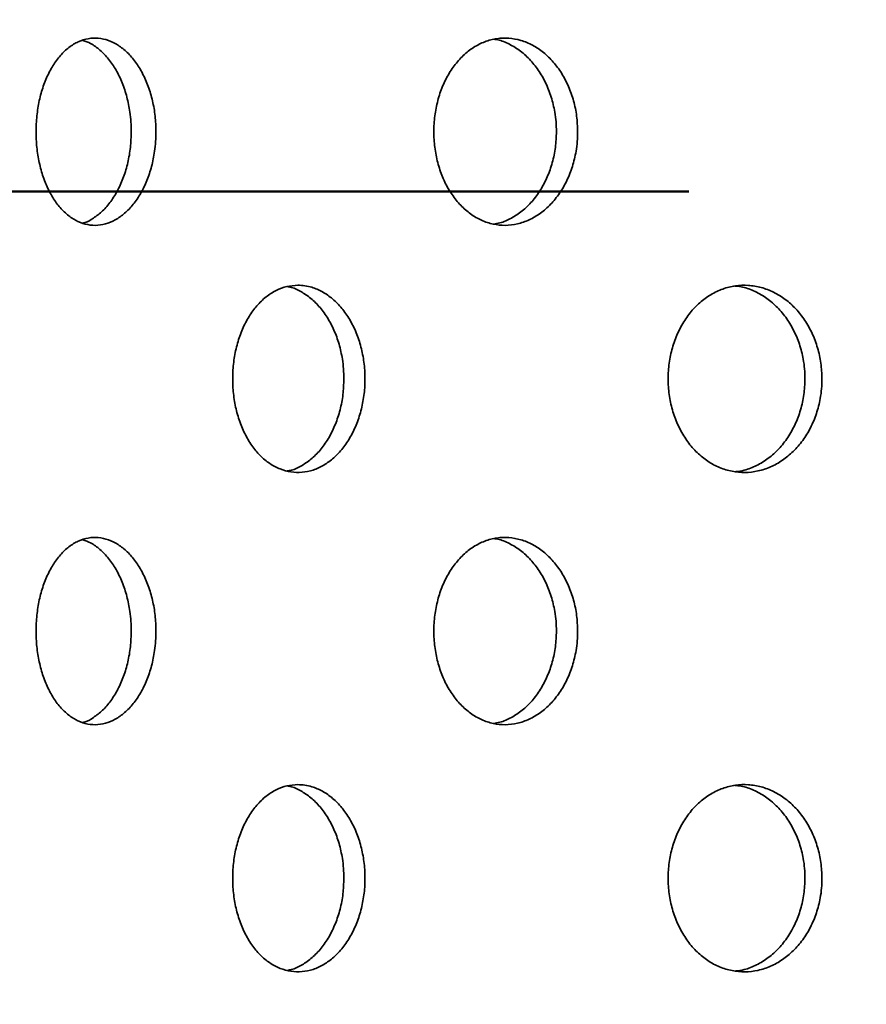
# Model space of a CAD drawing. Units: inches. Extents: x 0.2 to 8.4, y 0.1 to 10.9.
# Drawn here: x 3.1 to 3.3, y 6.5 to 6.8 of the extents above; entities that cross this region are included whole.
import ezdxf

# ---------------------------------------------------------------- set-up
doc = ezdxf.new("R2010")
doc.units = ezdxf.units.IN
doc.header["$MEASUREMENT"] = 0
doc.layers.add('WALL', color=7, linetype='Continuous', lineweight=50)
doc.styles.add('SLDTEXTSTYLE0', font='TXT', dxfattribs={"width": 0.605})
doc.dimstyles.new('SLDDIMSTYLE1', dxfattribs={"dimtxt": 0.101115, "dimasz": 0.1, "dimexe": 0, "dimexo": 0.0625, "dimgap": 0.025279, "dimtad": 0, "dimtih": 1, "dimtoh": 1, "dimdec": 0, "dimlfac": 8, "dimrnd": 1e-09, "dimzin": 12, "dimdsep": 46, "dimlunit": 5, "dimtxsty": 'SLDTEXTSTYLE0', "dimsah": 1, "dimcen": 0.09, "dimadec": 0, "dimazin": 3, "dimtfac": 1, "dimtdec": 3, "dimtofl": 0, "dimtmove": 0, "dimatfit": 3, "dimfxl": 0, "dimfrac": 2, "dimtolj": 1, "dimtzin": 12, "dimarcsym": 0})
doc.dimstyles.new('SLDDIMSTYLE3', dxfattribs={"dimtxt": 0.101115, "dimasz": 0.1, "dimexe": 0, "dimexo": 0.0625, "dimgap": 0.025279, "dimtad": 0, "dimtih": 1, "dimtoh": 1, "dimdec": 6, "dimlfac": 8, "dimrnd": 1e-09, "dimzin": 12, "dimdsep": 46, "dimlunit": 5, "dimtxsty": 'SLDTEXTSTYLE0', "dimsah": 1, "dimcen": 0.09, "dimadec": 0, "dimazin": 3, "dimtfac": 1, "dimtdec": 3, "dimtmove": 0, "dimatfit": 0, "dimfxl": 0, "dimfrac": 2, "dimtolj": 1, "dimtzin": 12, "dimarcsym": 0})

# ---------------------------------------------------------------- blocks, each defined once
blk = doc.blocks.new('_D_2')
at = {"layer": 'WALL'}
for p, q in [((2.51334, 5.45871), (2.51334, 8.49431)), ((5.01334, 5.45871), (5.01334, 8.49431)), ((3.6476, 8.37751), (3.61288, 8.37751)), ((3.61288, 8.37751), (3.61288, 8.22222)), ((3.87908, 8.37751), (3.9138, 8.37751)), ((3.9138, 8.37751), (3.9138, 8.22222)), ((2.51334, 8.36931), (3.55501, 8.36931)), ((5.01334, 8.36931), (3.97167, 8.36931)), ((3.61288, 8.22222), (3.6476, 8.22222)), ((3.9138, 8.22222), (3.87908, 8.22222))]:
    blk.add_line(p, q, dxfattribs=at)
for points in [[(2.51334, 8.36931), (2.61334, 8.35431), (2.61334, 8.38431)], [(5.01334, 8.36931), (4.91334, 8.38431), (4.91334, 8.35431)]]:
    blk.add_solid(points, dxfattribs=at)
at = {"layer": 'WALL', "char_height": 0.104167, "attachment_point": 1, "style": 'SLDTEXTSTYLE0'}
for s, insert in [('%%c', (3.61242, 8.53494)), ('20', (3.75994, 8.53494)), ('508', (3.6476, 8.3565))]:
    blk.add_mtext(s, dxfattribs=dict(at, insert=insert))
blk = doc.blocks.new('_D_4')
at = {"layer": 'WALL'}
for p, q in [((3.34928, 6.79152), (3.34928, 7.55681)), ((4.1774, 6.79152), (4.1774, 7.55681)), ((3.6476, 7.44001), (3.61288, 7.44001)), ((3.61288, 7.44001), (3.61288, 7.28472)), ((3.87908, 7.44001), (3.9138, 7.44001)), ((3.9138, 7.44001), (3.9138, 7.28472)), ((3.34928, 7.43181), (3.09928, 7.43181)), ((4.1774, 7.43181), (4.4274, 7.43181)), ((3.61288, 7.28472), (3.6476, 7.28472)), ((3.9138, 7.28472), (3.87908, 7.28472))]:
    blk.add_line(p, q, dxfattribs=at)
for points in [[(3.34928, 7.43181), (3.24928, 7.44681), (3.24928, 7.41681)], [(4.1774, 7.43181), (4.2774, 7.41681), (4.2774, 7.44681)]]:
    blk.add_solid(points, dxfattribs=at)
at = {"layer": 'WALL', "char_height": 0.104167, "attachment_point": 1, "style": 'SLDTEXTSTYLE0'}
for s, insert in [('6 5/8', (3.68278, 7.59744)), ('%%c', (3.53526, 7.59744)), ('168', (3.6476, 7.419))]:
    blk.add_mtext(s, dxfattribs=dict(at, insert=insert))
blk = doc.blocks.new('_D_8')
at = {"layer": 'WALL'}
for p, q in [((3.28678, 6.72902), (1.76334, 6.72902)), ((1.88834, 6.72902), (1.88834, 6.29555)), ((1.88834, 5.39621), (1.88834, 5.82969)), ((2.45084, 5.39621), (1.76334, 5.39621))]:
    blk.add_line(p, q, dxfattribs=at)
for points in [[(1.88834, 6.72902), (1.87334, 6.62902), (1.90334, 6.62902)], [(1.88834, 5.39621), (1.90334, 5.49621), (1.87334, 5.49621)]]:
    blk.add_solid(points, dxfattribs=at)
at = {"layer": 'WALL', "attachment_point": 1, "style": 'SLDTEXTSTYLE0'}
for s, insert, char_height in [('L = ______', (1.53919, 6.27454), 0.104167), ('(10-1/2" STD.)', (1.44313, 5.96397), 0.1041667)]:
    blk.add_mtext(s, dxfattribs=dict(at, insert=insert, char_height=char_height))

msp = doc.modelspace()

# ---------------------------------------------------------------- linework, layer by layer
at = {"color": 7, "linetype": 'Continuous', "lineweight": 35}
for points, knots in [([(3.15327301, 6.74402078), (3.1532297, 6.74533229), (3.15314307, 6.74795531), (3.15246866, 6.75177981), (3.15140568, 6.75537914), (3.1499625, 6.7586672), (3.14817885, 6.76153653), (3.14611367, 6.763929), (3.14382008, 6.76575078), (3.14136903, 6.76697222), (3.13883134, 6.76752765), (3.1362818, 6.76742461), (3.13379689, 6.76663785), (3.13144408, 6.76521719), (3.12929457, 6.76317821), (3.12739814, 6.76060673), (3.12581437, 6.75755409), (3.12457093, 6.75412889), (3.12371271, 6.75041221), (3.12324515, 6.74652122), (3.12319528, 6.74255895), (3.1235476, 6.73863889), (3.1243091, 6.73487507), (3.12544489, 6.73136529), (3.12694066, 6.72822136), (3.12874458, 6.72551458), (3.13082161, 6.72334202), (3.1331079, 6.7217412), (3.13554918, 6.72078358), (3.1380756, 6.72047012), (3.14061732, 6.72083932), (3.14310439, 6.72185584), (3.14545815, 6.72351904), (3.14761435, 6.7257587), (3.14949667, 6.72853307), (3.15105615, 6.73173949), (3.15223332, 6.73530162), (3.15290308, 6.7386267), (3.15322262, 6.74155674), (3.15325621, 6.74319943), (3.15327301, 6.74402078)], [0, 0, 0, 0, 0.026671092, 0.053341908, 0.080007722, 0.106675489, 0.133432252, 0.160189509, 0.187104835, 0.214019737, 0.241027021, 0.268033795, 0.295029927, 0.322025204, 0.34894417, 0.375862588, 0.402699809, 0.42953674, 0.456318561, 0.483100144, 0.509857029, 0.536613694, 0.563364047, 0.590114228, 0.616875569, 0.643636963, 0.670431518, 0.697226136, 0.724084451, 0.750943071, 0.777886675, 0.804830493, 0.831839382, 0.858847485, 0.885839706, 0.912831029, 0.939703038, 0.966574979, 0.983287519, 1, 1, 1, 1]), ([(3.13494425, 6.76688643), (3.13560476, 6.76664942), (3.13709789, 6.76611363), (3.13928174, 6.7645098), (3.14143703, 6.76228566), (3.14331633, 6.75950731), (3.14487384, 6.75630216), (3.14604926, 6.75273991), (3.14671826, 6.74941501), (3.14703734, 6.74648496), (3.14707089, 6.74484217), (3.14708767, 6.74402078)], [0, 0, 0, 0, 0.09891368, 0.223602138, 0.348290951, 0.472906332, 0.597516511, 0.721589904, 0.845656468, 0.922828295, 1, 1, 1, 1]), ([(3.25889625, 6.74402078), (3.25884485, 6.74533229), (3.25874206, 6.74795531), (3.25794137, 6.75177982), (3.25667873, 6.75537912), (3.25496311, 6.75866723), (3.25284033, 6.76153653), (3.25037946, 6.76392899), (3.24764239, 6.76575078), (3.24471251, 6.76697222), (3.24167395, 6.76752765), (3.23861561, 6.76742462), (3.23562944, 6.76663783), (3.23279705, 6.7652172), (3.23020496, 6.76317822), (3.22791469, 6.7606067), (3.2259994, 6.75755412), (3.22449419, 6.75412887), (3.22345439, 6.7504122), (3.22288744, 6.74652122), (3.22282709, 6.74255895), (3.22325414, 6.73863887), (3.22417706, 6.73487509), (3.22555233, 6.73136527), (3.22736168, 6.72822138), (3.22954123, 6.72551457), (3.23204671, 6.72334202), (3.2348006, 6.72174119), (3.23773566, 6.72078359), (3.24076794, 6.72047012), (3.24381299, 6.72083933), (3.2467874, 6.72185582), (3.24959754, 6.72351908), (3.25216807, 6.72575868), (3.25440891, 6.72853306), (3.2562634, 6.7317395), (3.25766189, 6.73530164), (3.25845715, 6.73862669), (3.25883643, 6.74155674), (3.25887631, 6.74319943), (3.25889625, 6.74402078)], [0, 0, 0, 0, 0.026671087, 0.05334191, 0.080007759, 0.106675324, 0.13343223, 0.160189559, 0.187104723, 0.214019622, 0.241027119, 0.268034084, 0.295029883, 0.322025375, 0.348944324, 0.375862578, 0.40270002, 0.429536722, 0.456318532, 0.483100181, 0.509857066, 0.536613727, 0.563364223, 0.590114289, 0.61687571, 0.643636941, 0.67043148, 0.697225993, 0.724084467, 0.750943097, 0.777886791, 0.804830727, 0.831839087, 0.858847547, 0.885839848, 0.912831, 0.939702945, 0.966574999, 0.983287525, 1, 1, 1, 1]), ([(3.23801893, 6.76715131), (3.2381774, 6.76713441), (3.23934755, 6.76700958), (3.24147576, 6.76614638), (3.2442867, 6.76453249), (3.2468538, 6.7622796), (3.24909264, 6.75950893), (3.2509452, 6.75630173), (3.25234229, 6.75274002), (3.2531368, 6.74941499), (3.25351567, 6.74648497), (3.25355553, 6.74484217), (3.25357546, 6.74402078)], [0, 0, 0, 0, 0.018647036, 0.13768985, 0.257012737, 0.376336401, 0.495588882, 0.614836645, 0.733570657, 0.852298268, 0.926149228, 1, 1, 1, 1]), ([(3.14708767, 6.74402078), (3.1470444, 6.74270922), (3.14695786, 6.74008602), (3.14628425, 6.73626109), (3.1452224, 6.73266167), (3.14378098, 6.72937237), (3.1419988, 6.72650694), (3.13993721, 6.72410001), (3.1376413, 6.72233363), (3.13594896, 6.72133951), (3.1350324, 6.72114649), (3.13495569, 6.72113034)], [0, 0, 0, 0, 0.123205984, 0.24642001, 0.369611719, 0.492804352, 0.616405031, 0.74000622, 0.864325694, 0.988644886, 1, 1, 1, 1]), ([(3.25357546, 6.74402078), (3.25352411, 6.74270922), (3.2534214, 6.74008601), (3.25262132, 6.73626113), (3.25135972, 6.73266153), (3.24964527, 6.72937284), (3.24752389, 6.72650528), (3.24506554, 6.72410615), (3.24232818, 6.72231062), (3.23986994, 6.7212), (3.23832632, 6.7209674), (3.23779189, 6.72088687)], [0, 0, 0, 0, 0.116840549, 0.233688552, 0.350515216, 0.467344154, 0.584558462, 0.701774001, 0.819670438, 0.937566025, 1, 1, 1, 1]), ([(3.18881701, 6.70558649), (3.18788692, 6.70552086), (3.18602673, 6.7053896), (3.18333048, 6.70436502), (3.18080402, 6.70274588), (3.17850887, 6.70054133), (3.17651785, 6.6978075), (3.17487058, 6.69463701), (3.1736261, 6.69110467), (3.17280033, 6.68732317), (3.17243245, 6.68339206), (3.17251358, 6.67942713), (3.17305983, 6.67554149), (3.17403883, 6.67183971), (3.17544253, 6.66843636), (3.17721816, 6.66541347), (3.1793337, 6.66287504), (3.18171972, 6.66087189), (3.18432186, 6.65948545), (3.18706039, 6.65872908), (3.1898635, 6.65865156), (3.19265006, 6.65922658), (3.19533838, 6.66046559), (3.19785583, 6.6623066), (3.20011956, 6.66472251), (3.20207403, 6.66762298), (3.20364542, 6.67094476), (3.20480262, 6.67457834), (3.20549151, 6.67843121), (3.20571077, 6.68238686), (3.20543348, 6.68633508), (3.20468864, 6.69016644), (3.20347965, 6.69376558), (3.2018615, 6.69704228), (3.19986661, 6.69988815), (3.19756891, 6.70224075), (3.19502595, 6.70401428), (3.19265614, 6.70502547), (3.19057057, 6.70550981), (3.18940153, 6.70556093), (3.18881701, 6.70558649)], [0, 0, 0, 0, 0.026838674, 0.05367747, 0.080515707, 0.10735423, 0.134199635, 0.161044716, 0.187894599, 0.214744854, 0.241587578, 0.268429366, 0.295264192, 0.322098821, 0.348936708, 0.375775702, 0.40262373, 0.42947254, 0.45632097, 0.483169579, 0.510008362, 0.536847075, 0.563681624, 0.590515615, 0.61735816, 0.644199628, 0.671050043, 0.697899766, 0.724745833, 0.751591129, 0.778427602, 0.805262912, 0.832098915, 0.858935171, 0.885780395, 0.912626422, 0.939476393, 0.966326257, 0.983163027, 1, 1, 1, 1]), ([(3.18611529, 6.70526045), (3.18623881, 6.7052454), (3.18729206, 6.705117), (3.18922387, 6.70425299), (3.19180303, 6.70263836), (3.19415679, 6.70038994), (3.19620985, 6.69763028), (3.19791203, 6.69443502), (3.19919839, 6.69088517), (3.19993322, 6.68756197), (3.20028534, 6.68462653), (3.20032251, 6.68297484), (3.2003411, 6.68214899)], [0, 0, 0, 0, 0.0158363206, 0.135036444, 0.2542353667, 0.3734348002, 0.4926768426, 0.6119178265, 0.7311801554, 0.8504397, 0.9252195408, 1, 1, 1, 1]), ([(3.32009331, 6.68214899), (3.32003827, 6.68346628), (3.31992819, 6.68610083), (3.31906949, 6.68994271), (3.31771412, 6.69355884), (3.31587151, 6.69685799), (3.31359139, 6.69973154), (3.31095361, 6.70211673), (3.30802332, 6.70392345), (3.30489586, 6.70512477), (3.30165578, 6.70566035), (3.29839841, 6.7055424), (3.29521751, 6.70474683), (3.29219654, 6.70332389), (3.28942804, 6.70128779), (3.28697572, 6.69871947), (3.28492147, 6.69567098), (3.28330373, 6.69224606), (3.28218548, 6.68852841), (3.28157626, 6.68463368), (3.28151359, 6.68066738), (3.28197698, 6.67674302), (3.28297577, 6.67297554), (3.28446208, 6.66946282), (3.28641609, 6.66631724), (3.28876748, 6.663611), (3.29146796, 6.66144163), (3.29443033, 6.65984769), (3.29758229, 6.65890021), (3.30082871, 6.65859893), (3.3040806, 6.65897997), (3.30724628, 6.66000457), (3.31023001, 6.66167009), (3.31295401, 6.66390486), (3.31532628, 6.66666818), (3.31729154, 6.66986242), (3.31877575, 6.67341248), (3.31962303, 6.67673571), (3.32002908, 6.67967129), (3.3200719, 6.68132309), (3.32009331, 6.68214899)], [0, 0, 0, 0, 0.026838981, 0.053677185, 0.080515912, 0.107354079, 0.134199485, 0.161044989, 0.187894941, 0.214744934, 0.241587373, 0.268429617, 0.295264317, 0.3220984, 0.348937062, 0.375775488, 0.402623985, 0.429471964, 0.456320453, 0.483169516, 0.510008229, 0.536847438, 0.563681194, 0.590516018, 0.617357854, 0.644200201, 0.671049648, 0.697899909, 0.724745449, 0.75159108, 0.778427188, 0.805263164, 0.832098587, 0.858934741, 0.8857806, 0.912626308, 0.939475878, 0.96632658, 0.983163259, 1, 1, 1, 1]), ([(3.29825489, 6.70539069), (3.29877462, 6.70534539), (3.30037618, 6.70520581), (3.30298811, 6.70427083), (3.30597329, 6.70263358), (3.30869655, 6.70039123), (3.31106866, 6.69762993), (3.3130336, 6.69443513), (3.31451735, 6.69088512), (3.31536457, 6.68756198), (3.31577046, 6.68462653), (3.31581327, 6.68297484), (3.31583467, 6.68214899)], [0, 0, 0, 0, 0.054986977, 0.169445071, 0.283902317, 0.39836032, 0.512858828, 0.627356288, 0.741873801, 0.856389479, 0.928194413, 1, 1, 1, 1]), ([(3.2003411, 6.68214899), (3.20029333, 6.6808317), (3.2001978, 6.67819716), (3.19945308, 6.6743552), (3.19827798, 6.67073927), (3.1966818, 6.66743932), (3.1947079, 6.6645684), (3.19242793, 6.66217394), (3.18989433, 6.66040177), (3.18777784, 6.65935365), (3.18651148, 6.65914436), (3.18617385, 6.65908856)], [0, 0, 0, 0, 0.1195467723, 0.2390900469, 0.3586360814, 0.4781826153, 0.597755201, 0.7173311121, 0.8369259073, 0.9565215802, 1, 1, 1, 1]), ([(3.31583467, 6.68214899), (3.31577963, 6.6808317), (3.31566956, 6.67819716), (3.31481105, 6.67435522), (3.31345579, 6.67073922), (3.31161359, 6.66743952), (3.30933355, 6.66456761), (3.30669652, 6.66217693), (3.30376475, 6.6603906), (3.30099373, 6.65925636), (3.29919683, 6.65902118), (3.29848013, 6.65892738)], [0, 0, 0, 0, 0.115406988, 0.230810597, 0.346217042, 0.461623861, 0.577056134, 0.692490918, 0.807943784, 0.92339817, 1, 1, 1, 1]), ([(3.15327301, 6.61902079), (3.1532297, 6.62033231), (3.15314308, 6.6229553), (3.15246862, 6.6267798), (3.15140574, 6.63037918), (3.14996247, 6.63366716), (3.14817886, 6.63653647), (3.14611367, 6.63892895), (3.14382007, 6.64075065), (3.14136906, 6.64197241), (3.13883133, 6.64252747), (3.13628179, 6.64242477), (3.13379689, 6.6416379), (3.13144405, 6.64021731), (3.12929459, 6.63817813), (3.12739817, 6.63560668), (3.12581434, 6.63255416), (3.12457092, 6.62912895), (3.12371271, 6.62541222), (3.12324516, 6.6215212), (3.12319528, 6.61755896), (3.12354761, 6.61363895), (3.12430911, 6.60987514), (3.12544488, 6.60636531), (3.12694066, 6.60322137), (3.12874458, 6.60051458), (3.13082162, 6.59834204), (3.13310789, 6.59674113), (3.13554918, 6.59578349), (3.1380756, 6.59547019), (3.14061733, 6.5958392), (3.14310437, 6.5968559), (3.14545816, 6.59851895), (3.14761435, 6.60075865), (3.14949667, 6.60353301), (3.15105616, 6.60673944), (3.1522333, 6.6103016), (3.15290309, 6.61362668), (3.15322261, 6.61655672), (3.15325621, 6.61819944), (3.15327301, 6.61902079)], [0, 0, 0, 0, 0.026671082, 0.053341406, 0.080008118, 0.106675047, 0.133431799, 0.160189046, 0.187104362, 0.214019557, 0.241026692, 0.268033428, 0.29502955, 0.322024817, 0.34894428, 0.375862688, 0.402699135, 0.429536057, 0.456318333, 0.483100394, 0.509856771, 0.536612934, 0.563363277, 0.590113888, 0.616875219, 0.643636602, 0.670431147, 0.697225956, 0.72408426, 0.750942831, 0.77788638, 0.804830314, 0.831838987, 0.858847079, 0.88583929, 0.912830602, 0.939703046, 0.966574501, 0.983287525, 1, 1, 1, 1]), ([(3.13494425, 6.64188637), (3.13560476, 6.64164943), (3.13709793, 6.64111379), (3.13928169, 6.63950967), (3.14143706, 6.63728578), (3.14331637, 6.63450737), (3.14487378, 6.63130214), (3.14604931, 6.62773993), (3.14671824, 6.62441501), (3.14703734, 6.62148495), (3.1470709, 6.61984218), (3.14708767, 6.61902079)], [0, 0, 0, 0, 0.098912517, 0.2236029, 0.34828915, 0.472904548, 0.597518439, 0.721587742, 0.845658717, 0.922828285, 1, 1, 1, 1]), ([(3.25889625, 6.61902079), (3.25884486, 6.62033231), (3.25874208, 6.6229553), (3.25794133, 6.62677981), (3.2566788, 6.63037915), (3.25496307, 6.63366718), (3.25284033, 6.63653646), (3.25037946, 6.63892894), (3.24764236, 6.64075066), (3.24471255, 6.64197242), (3.24167394, 6.64252747), (3.23861561, 6.64242478), (3.23562944, 6.64163789), (3.23279702, 6.64021732), (3.23020499, 6.63817814), (3.22791473, 6.63560665), (3.22599937, 6.6325542), (3.22449418, 6.62912893), (3.22345439, 6.62541221), (3.22288745, 6.62152121), (3.22282709, 6.61755896), (3.22325415, 6.61363893), (3.22417708, 6.60987516), (3.22555232, 6.60636529), (3.22736168, 6.60322139), (3.22954123, 6.60051457), (3.23204673, 6.59834205), (3.23480059, 6.59674112), (3.23773566, 6.5957835), (3.24076794, 6.59547019), (3.243813, 6.5958392), (3.24678738, 6.59685588), (3.24959756, 6.59851899), (3.25216807, 6.60075863), (3.25440891, 6.60353299), (3.25626342, 6.60673945), (3.25766186, 6.61030162), (3.25845717, 6.61362667), (3.25883643, 6.61655672), (3.25887631, 6.61819944), (3.25889625, 6.61902079)], [0, 0, 0, 0, 0.026671077, 0.053341407, 0.080008154, 0.106674881, 0.133431778, 0.160189096, 0.18710425, 0.214019443, 0.241026789, 0.268033718, 0.295029506, 0.322024988, 0.348944434, 0.375862678, 0.402699347, 0.429536038, 0.456318304, 0.483100431, 0.509856809, 0.536612967, 0.563363453, 0.590113949, 0.61687536, 0.643636581, 0.670431109, 0.697225813, 0.724084276, 0.750942857, 0.777886495, 0.804830548, 0.831838691, 0.858847141, 0.885839431, 0.912830574, 0.939702953, 0.96657452, 0.983287531, 1, 1, 1, 1]), ([(3.23801893, 6.6421514), (3.2381774, 6.64213449), (3.23934755, 6.64200967), (3.2414758, 6.64114651), (3.24428664, 6.63953237), (3.24685383, 6.63727971), (3.24909268, 6.63450899), (3.25094512, 6.63130171), (3.25234235, 6.62774005), (3.25313678, 6.62441499), (3.25351567, 6.62148496), (3.25355553, 6.61984219), (3.25357546, 6.61902079)], [0, 0, 0, 0, 0.018647017, 0.137689712, 0.257014306, 0.376335383, 0.495587745, 0.614838925, 0.73356889, 0.852300587, 0.926149302, 1, 1, 1, 1]), ([(3.14708767, 6.61902079), (3.14704441, 6.61770921), (3.14695787, 6.615086), (3.14628426, 6.61126109), (3.14522238, 6.60766174), (3.14378098, 6.60437244), (3.14199876, 6.60150704), (3.13993726, 6.59909991), (3.13764128, 6.59733367), (3.13594896, 6.59633952), (3.1350324, 6.5961465), (3.13495569, 6.59613035)], [0, 0, 0, 0, 0.123208314, 0.246420153, 0.369609805, 0.492802478, 0.616403197, 0.740007192, 0.864325651, 0.988644882, 1, 1, 1, 1]), ([(3.25357546, 6.61902079), (3.25352411, 6.6177092), (3.25342141, 6.615086), (3.25262132, 6.61126113), (3.2513597, 6.6076616), (3.24964527, 6.60437291), (3.24752385, 6.60150539), (3.2450656, 6.59910604), (3.24232816, 6.59731067), (3.23986995, 6.59619997), (3.23832633, 6.59596746), (3.23779189, 6.59588696)], [0, 0, 0, 0, 0.116842792, 0.233688755, 0.350513502, 0.467342511, 0.584556891, 0.701775125, 0.819670634, 0.937566292, 1, 1, 1, 1]), ([(3.18881701, 6.5805865), (3.18788692, 6.58052087), (3.18602673, 6.58038961), (3.18333048, 6.57936504), (3.18080404, 6.57774588), (3.17850884, 6.57554143), (3.17651787, 6.5728075), (3.17487056, 6.56963702), (3.17362612, 6.56610464), (3.17280032, 6.56232316), (3.17243245, 6.55839205), (3.17251357, 6.55442711), (3.17305984, 6.55054147), (3.17403885, 6.54683972), (3.17544249, 6.54343631), (3.1772182, 6.5404135), (3.17933364, 6.53787494), (3.18171977, 6.53587204), (3.18432184, 6.53448538), (3.1870604, 6.53372926), (3.1898635, 6.5336514), (3.19265004, 6.53422666), (3.19533841, 6.53546547), (3.19785579, 6.53730665), (3.20011962, 6.53972243), (3.20207398, 6.54262306), (3.20364544, 6.54594477), (3.20480261, 6.54957834), (3.20549152, 6.55343119), (3.20571077, 6.55738683), (3.20543346, 6.56133507), (3.20468864, 6.56516643), (3.20347967, 6.56876559), (3.20186144, 6.57204222), (3.19986667, 6.57488825), (3.19756889, 6.57724075), (3.19502594, 6.57901426), (3.19265616, 6.58002561), (3.19057057, 6.5805098), (3.18940153, 6.58056093), (3.18881701, 6.5805865)], [0, 0, 0, 0, 0.026838667, 0.053677457, 0.080515687, 0.107353927, 0.134199668, 0.161044743, 0.187895063, 0.214744836, 0.241587553, 0.268429833, 0.295264164, 0.322098786, 0.348937095, 0.375775703, 0.402624043, 0.429472345, 0.456320943, 0.483169451, 0.510008248, 0.536847027, 0.563681414, 0.590515631, 0.617357867, 0.644200057, 0.671050049, 0.697899765, 0.724745341, 0.751591129, 0.778427099, 0.805262883, 0.83209888, 0.858934718, 0.885780651, 0.912626376, 0.939476341, 0.966326344, 0.983163031, 1, 1, 1, 1]), ([(3.18611529, 6.58026046), (3.18623881, 6.58024538), (3.18729204, 6.58011676), (3.18922388, 6.5792531), (3.19180303, 6.57763835), (3.19415679, 6.57538996), (3.19620987, 6.57263028), (3.19791199, 6.56943498), (3.19919842, 6.56588515), (3.19993321, 6.56256192), (3.20028534, 6.5596265), (3.20032251, 6.55797482), (3.2003411, 6.557149)], [0, 0, 0, 0, 0.015836541, 0.135036168, 0.254235168, 0.37343468, 0.4926768, 0.611919646, 0.731180073, 0.850441814, 0.925221703, 1, 1, 1, 1]), ([(3.32009331, 6.557149), (3.32003826, 6.55846626), (3.31992818, 6.56110081), (3.31906952, 6.56494269), (3.31771408, 6.56855881), (3.31587153, 6.57185799), (3.31359141, 6.57473156), (3.31095357, 6.57711665), (3.30802334, 6.57892348), (3.30489586, 6.58012477), (3.30165578, 6.58066037), (3.29839842, 6.58054237), (3.29521748, 6.57974698), (3.29219656, 6.57832379), (3.28942806, 6.57628774), (3.2869757, 6.57371948), (3.28492145, 6.57067098), (3.28330374, 6.56724601), (3.28218549, 6.56352837), (3.28157626, 6.55963367), (3.28151358, 6.55566741), (3.28197702, 6.55174305), (3.2829757, 6.54797554), (3.28446214, 6.54446288), (3.28641606, 6.54131724), (3.28876751, 6.53861103), (3.29146792, 6.53644152), (3.29443036, 6.53484776), (3.29758228, 6.53390009), (3.30082872, 6.53359898), (3.3040806, 6.53397998), (3.3072463, 6.53500456), (3.31022997, 6.5366702), (3.31295403, 6.53890485), (3.31532627, 6.5416682), (3.31729156, 6.54486244), (3.31877571, 6.54841251), (3.31962306, 6.55173571), (3.32002907, 6.55467128), (3.3200719, 6.5563231), (3.32009331, 6.557149)], [0, 0, 0, 0, 0.02683849, 0.053677182, 0.080515461, 0.107354047, 0.13419946, 0.16104467, 0.187894855, 0.214744853, 0.241587298, 0.268429548, 0.295264154, 0.322098602, 0.34893727, 0.375775378, 0.402623881, 0.429472297, 0.456320791, 0.48316937, 0.510008089, 0.536846811, 0.56368152, 0.590515467, 0.617357705, 0.644200057, 0.671049783, 0.69789985, 0.724745516, 0.751591115, 0.778427228, 0.80526321, 0.832098847, 0.858934726, 0.885780591, 0.912626304, 0.939476327, 0.96632608, 0.983163255, 1, 1, 1, 1]), ([(3.29825489, 6.58039063), (3.29877462, 6.58034533), (3.30037617, 6.58020574), (3.30298812, 6.57927087), (3.30597329, 6.57763358), (3.30869654, 6.57539124), (3.31106868, 6.57262994), (3.31303356, 6.56943508), (3.31451739, 6.5658851), (3.31536456, 6.56256194), (3.31577046, 6.55962649), (3.31581327, 6.55797482), (3.31583467, 6.557149)], [0, 0, 0, 0, 0.054987023, 0.16944466, 0.283902, 0.398360099, 0.512858702, 0.62735797, 0.741873677, 0.856391483, 0.928196477, 1, 1, 1, 1]), ([(3.2003411, 6.557149), (3.20029333, 6.55583171), (3.2001978, 6.55319715), (3.1994531, 6.54935518), (3.19827798, 6.54573927), (3.19668174, 6.54243939), (3.19470796, 6.53956832), (3.19242789, 6.53717398), (3.18989435, 6.5354017), (3.18777785, 6.53435353), (3.18651148, 6.53414434), (3.18617385, 6.53408857)], [0, 0, 0, 0, 0.119546667, 0.239091987, 0.358635891, 0.478180475, 0.597756176, 0.717330649, 0.836926353, 0.956521921, 1, 1, 1, 1]), ([(3.31583467, 6.557149), (3.31577963, 6.55583171), (3.31566955, 6.55319715), (3.31481107, 6.5493552), (3.31345579, 6.54573921), (3.31161352, 6.5424396), (3.30933362, 6.53956753), (3.30669648, 6.53717698), (3.30376477, 6.53539052), (3.30099373, 6.5342563), (3.29919683, 6.53402112), (3.29848013, 6.53392731)], [0, 0, 0, 0, 0.115406857, 0.230812409, 0.346216768, 0.461621674, 0.577056924, 0.69249029, 0.807944003, 0.923398257, 1, 1, 1, 1])]:
    msp.add_open_spline(points, degree=3, knots=knots, dxfattribs=at)

# ---------------------------------------------------------------- dimensions: what is measured, and where the dimension line sits
at = {"layer": 'WALL'}
for base, p1, p2, dimstyle, picture, middle in [((5.01334125, 8.36931148), (2.51334125, 5.39621148), (5.01334125, 5.39621148), 'SLDDIMSTYLE1', '_D_2', (3.76334125, 8.36931148)), ((4.17740375, 7.43181148), (3.34927875, 6.72902398), (4.17740375, 6.72902398), 'SLDDIMSTYLE3', '_D_4', (3.76334125, 7.43181148))]:
    dim = msp.add_linear_dim(base=base, p1=p1, p2=p2, text='%%c<>', dimstyle=dimstyle, dxfattribs=at)
    dim.commit()
    dim.dimension.update_dxf_attribs({"geometry": picture, "text_midpoint": middle, "dimtype": 160})
dim = msp.add_linear_dim(base=(1.88834125, 6.72902398), p1=(2.51334125, 5.39621148), p2=(3.34927875, 6.72902398), angle=90, text='L = ______\\P \\P(10-1/2" STD.)', dimstyle='SLDDIMSTYLE1', dxfattribs=at)
dim.commit()
dim.dimension.update_dxf_attribs({"geometry": '_D_8', "text_midpoint": (1.88834125, 6.06261773), "dimtype": 160})

doc.saveas('drawing.dxf')
